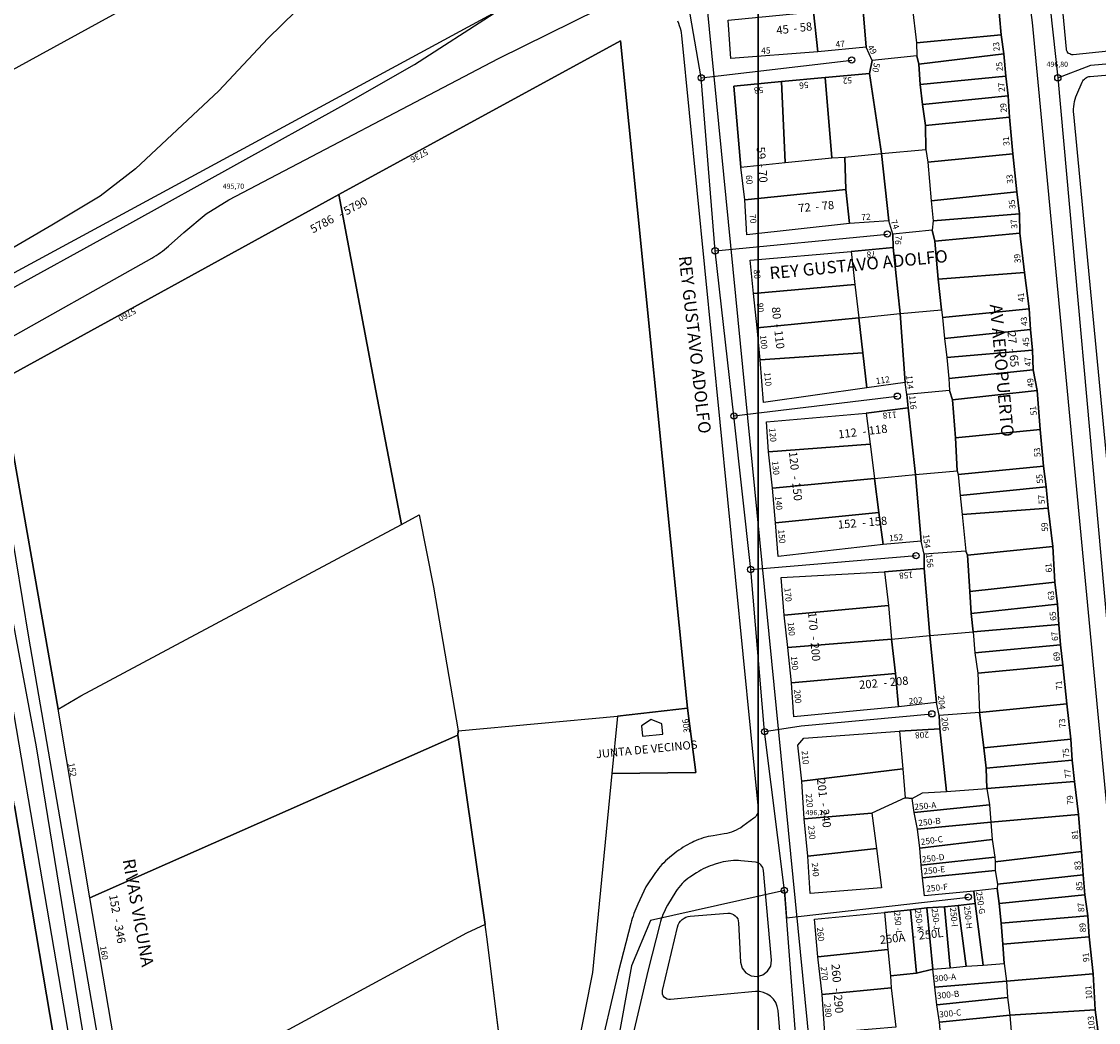
# Model space of a CAD drawing. Extents: x 338200 to 345542, y 6293800 to 6300627.
# Drawn here: x 340721 to 340983, y 6296234 to 6296477 of the extents above; entities that cross this region are included whole.
import ezdxf

# ---------------------------------------------------------------- set-up
doc = ezdxf.new("R2010")
doc.units = 0
doc.header["$MEASUREMENT"] = 0
doc.layers.get('0').update_dxf_attribs({"linetype": 'CONTINUOUS'})
for name, color, linetype in [('1010', 7, 'CONTINUOUS'), ('1400', 7, 'CONTINUOUS'), ('1500', 7, 'CONTINUOUS'), ('2000', 7, 'CONTINUOUS'), ('2510', 7, 'CONTINUOUS'), ('LIMITE_PREDIAL', 7, 'CONTINUOUS')]:
    doc.layers.add(name, color=color, linetype=linetype)

msp = doc.modelspace()

# ---------------------------------------------------------------- linework, layer by layer
at = {"color": 3}
for points in [[(340000, 6296200), (340900, 6296200), (340900, 6296800), (340000, 6296800), (340000, 6296200)], [(340900, 6296200), (341800, 6296200), (341800, 6296800), (340900, 6296800), (340900, 6296200)]]:
    msp.add_lwpolyline(points, dxfattribs=at)
at = {"color": 10}
for points in [[(340963.03, 6296550.92), (340972.68, 6296462.89)], [(340704.78, 6296407.73), (340879.33, 6296502.25)], [(340886.16, 6296462.89), (340879.33, 6296502.25)], [(340972.68, 6296462.89), (340980.65, 6296465.97), (341018.26, 6296469.27), (341025.61, 6296470.3)], [(340886.16, 6296462.89), (340922.66, 6296467.21)], [(340889.53, 6296420.89), (340886.16, 6296462.89)], [(340972.68, 6296462.89), (340984.58, 6296330.65)], [(340889.53, 6296420.89), (340931.31, 6296424.97)], [(340894.09, 6296380.81), (340889.53, 6296420.89)], [(340752.12, 6296132.96), (340724.88, 6296300.51), (340704.78, 6296407.73)], [(340894.09, 6296380.81), (340933.71, 6296385.61)], [(340898.17, 6296343.55), (340894.09, 6296380.81)], [(340898.17, 6296343.55), (340938.27, 6296346.91)], [(340901.53, 6296304.19), (340898.17, 6296343.55)], [(340901.53, 6296304.19), (340910.42, 6296305.63), (340942.11, 6296308.51)], [(340906.33, 6296265.67), (340901.53, 6296304.19)], [(340906.33, 6296265.67), (340873.84, 6296258.35), (340869.27, 6296247.36), (340865.61, 6296227.23), (340861.03, 6296199.77), (340861.95, 6296162.25)], [(340906.33, 6296265.67), (340906.81, 6296259.01), (340950.99, 6296264.05)], [(340910.17, 6296216.3), (340906.33, 6296265.67)]]:
    msp.add_lwpolyline(points, dxfattribs=at)
at = {"color": 1}
msp.add_lwpolyline([(340871.62, 6296305.61), (340871.86, 6296303.12), (340876.84, 6296303.61), (340876.6, 6296306.1), (340873.99, 6296307.1), (340871.62, 6296305.61)], dxfattribs=at)
at = {"layer": '1400', "color": 2}
for points in [[(340584.5, 6296391.5), (340473.62, 6296334), (340467.1, 6296344.7), (340445.7, 6296434.5), (340445.9, 6296435.8), (340428.2, 6296567.6), (340416.6, 6296648.6), (340742, 6296560.3), (340746.1, 6296531.9), (340751.7, 6296482.8), (340602.6, 6296401), (340584.5, 6296391.5)], [(340958.15, 6296482.5), (340958.95, 6296473.3), (340959.55, 6296468.7), (340960.05, 6296463.3), (340960.65, 6296458.5), (340960.95, 6296453.3), (340961.75, 6296444.4), (340962.75, 6296435.2), (340963.35, 6296429.9), (340963.45, 6296425.2), (340964.55, 6296415.6), (340965.75, 6296406.8), (340966.05, 6296401.8), (340966.55, 6296396.8), (340966.65, 6296392), (340967.65, 6296387), (340968.35, 6296377.5), (340969.15, 6296368.6), (340969.85, 6296363.6), (340970.35, 6296358.4), (340971.45, 6296349.1), (340971.95, 6296340.5), (340972.55, 6296335.1), (340972.95, 6296330.2), (340973.35, 6296325.3), (340973.85, 6296320.3), (340974.85, 6296310.9), (340975.85, 6296302.4), (340976.15, 6296297.3), (340976.75, 6296292.1), (340977.65, 6296284.1), (340978.45, 6296275.1), (340978.85, 6296269.4), (340979.25, 6296264.6), (340979.95, 6296259.5)], [(340916.15, 6296231), (340915.45, 6296240.4), (340914.45, 6296249.5), (340913.65, 6296258.7), (340930.65, 6296260.3), (340936.95, 6296260.9), (340940.85, 6296261.4), (340945.15, 6296261.7), (340948.45, 6296262), (340952.65, 6296262.5), (340952.25, 6296265.5), (340940.35, 6296264.3), (340939.85, 6296268.7), (340939.55, 6296271.8), (340939.15, 6296275.9), (340938.65, 6296280.5), (340937.85, 6296284.6), (340937.35, 6296288), (340935.65, 6296288.1), (340927.55, 6296284.4), (340928.65, 6296275.8), (340929.85, 6296266.3), (340912.55, 6296264.9), (340912.05, 6296274), (340911.15, 6296283), (340910.55, 6296292.2), (340909.55, 6296300.9), (340911.05, 6296302.6), (340934.25, 6296304.3), (340944.05, 6296304.9), (340943.85, 6296308.1), (340943.25, 6296311.3), (340934.05, 6296310.2), (340908.65, 6296307.8), (340908.05, 6296316), (340907.15, 6296324.6), (340906.25, 6296332.5), (340905.55, 6296341.6), (340930.65, 6296343), (340940.25, 6296343.8), (340940.25, 6296347.3), (340939.55, 6296350.4), (340930.25, 6296349.6), (340904.85, 6296346.7), (340904.15, 6296354.9), (340903.45, 6296363.3), (340902.45, 6296372.1), (340901.95, 6296379.4), (340926.15, 6296381.5), (340936.35, 6296382.8), (340936.05, 6296386), (340935.65, 6296388.9), (340926.35, 6296387.6), (340901.25, 6296384.1), (340900.45, 6296394.4), (340899.75, 6296402.2), (340898.85, 6296410.5), (340898.05, 6296418.6), (340922.55, 6296420.7), (340932.75, 6296421.7), (340932.65, 6296424.9), (340931.65, 6296428.2), (340922.15, 6296427.5), (340897.25, 6296424.8), (340896.75, 6296433.3), (340895.75, 6296441.2), (340894.05, 6296460.9), (340905.65, 6296462), (340916.25, 6296463), (340926.95, 6296463.9), (340927.65, 6296467.1), (340926.15, 6296470.3), (340914.45, 6296469.2), (340893.35, 6296467.6), (340892.65, 6296476.9)], [(340864.46, 6296294.05), (340859.8, 6296245.75), (340854.3, 6296217.95), (340852.9, 6296194.95), (340841.58, 6296194.35), (340843.9, 6296175.65), (340762.1, 6296152.85), (340757.6, 6296151.75), (340746.9, 6296210.65), (340737.8, 6296263.85), (340730.1, 6296309.65), (340716.1, 6296389.45), (340798.2, 6296434.55), (340866.6, 6296471.85), (340882.8, 6296309.85), (340884.8, 6296294.25), (340864.46, 6296294.05)], [(340719.5, 6296286.2), (340731.6, 6296215), (340738.8, 6296170.8), (340739.5, 6296165.5), (340744.6, 6296118.9), (340753.1, 6296076.2), (340773.7, 6295948.5), (340731.2, 6295926.1), (340604.6, 6295858.5)], [(340979.95, 6296259.5), (340980.25, 6296254.4), (340981.25, 6296245.4), (340981.75, 6296236.7), (340982.35, 6296231.8)], [(340944.25, 6296229.9), (340943.95, 6296233.7), (340943.35, 6296237.9), (340942.85, 6296242.2), (340942.35, 6296246.5), (340938.35, 6296245.6), (340932.05, 6296244.9), (340932.25, 6296242), (340933.35, 6296232.5)]]:
    msp.add_lwpolyline(points, dxfattribs=at)
at = {"layer": '1500'}
for centre in [(340922.65, 6296467.21), (340886.15, 6296462.89), (340972.67, 6296462.89), (340931.3, 6296424.97), (340889.52, 6296420.89), (340933.7, 6296385.61), (340894.08, 6296380.81), (340938.26, 6296346.91), (340898.16, 6296343.55), (340942.1, 6296308.51), (340901.52, 6296304.19), (340906.32, 6296265.67), (340950.98, 6296264.05)]:
    msp.add_circle(centre, 0.759, dxfattribs=at)
at = {"layer": '2000', "color": 1}
for points in [[(341110.31, 6296482.44), (340976.4, 6296468.5), (340976.1, 6296468.5), (340975.81, 6296468.56), (340975.54, 6296468.67), (340975.29, 6296468.83), (340975.08, 6296469.04), (340974.92, 6296469.29), (340974.8, 6296469.56), (340974.75, 6296469.86), (340968.64, 6296535.25)], [(340963.45, 6296498.4), (340966.45, 6296476.3), (340985.05, 6296280.3), (340992.35, 6296207.4), (341007.52, 6296046.59)], [(340913.75, 6296215.5), (340886.39, 6296492.85)], [(340791.2, 6296482.5), (340781, 6296472.4), (340769.1, 6296459.7), (340748.9, 6296440.8), (340740.3, 6296434.2), (340728.6, 6296427.1), (340701.7, 6296411.4)], [(340714.48, 6296397.6), (340752.82, 6296419.13), (340753.36, 6296419.44), (340753.89, 6296419.76), (340754.41, 6296420.11), (340754.92, 6296420.46), (340755.42, 6296420.83), (340755.91, 6296421.21), (340756.39, 6296421.61), (340756.86, 6296422.02), (340760.6, 6296425.35), (340766, 6296429.85), (340771.5, 6296433.25), (340837, 6296467.55), (340867.26, 6296482.63)], [(340678.7, 6296389.7), (340747.5, 6296427.5), (340799.4, 6296456.3), (340816.6, 6296466.1), (340835.9, 6296478.6)], [(340880.38, 6296476.7), (340880.62, 6296476.14), (340880.83, 6296475.56), (340881.01, 6296474.97), (340881.16, 6296474.38), (340881.27, 6296473.77), (340881.35, 6296473.16), (340899.95, 6296285.47), (340899.96, 6296285.14)], [(340987.54, 6296339.12), (340976.54, 6296454.06), (340976.5, 6296454.67), (340976.5, 6296455.28), (340976.54, 6296455.89), (340976.61, 6296456.5), (340976.73, 6296457.1), (340976.88, 6296457.69), (340977.07, 6296458.27), (340977.3, 6296458.84), (340978.6, 6296461.85), (340978.74, 6296462.12), (340978.92, 6296462.38), (340979.13, 6296462.6), (340979.37, 6296462.8), (340979.63, 6296462.96), (340979.91, 6296463.09), (340980.21, 6296463.18), (340980.51, 6296463.23), (341016.6, 6296466.35)], [(340741.4, 6296220.65), (340723, 6296327.15), (340712.2, 6296392.85)], [(340734.8, 6296218.2), (340705.78, 6296387.92)], [(340899.96, 6296285.14), (340899.92, 6296284.81), (340899.85, 6296284.48), (340899.73, 6296284.17), (340899.58, 6296283.88), (340899.38, 6296283.61), (340899.16, 6296283.36), (340898.9, 6296283.15), (340896.23, 6296281.22)], [(340896.23, 6296281.22), (340895.72, 6296280.87), (340895.19, 6296280.56), (340894.65, 6296280.27), (340894.09, 6296280.02), (340893.51, 6296279.81), (340892.93, 6296279.62), (340892.33, 6296279.47), (340891.73, 6296279.36), (340889.07, 6296278.94), (340888.46, 6296278.83), (340887.85, 6296278.7), (340887.25, 6296278.55), (340886.65, 6296278.38), (340886.06, 6296278.19), (340885.48, 6296277.98), (340884.9, 6296277.74), (340884.34, 6296277.49), (340883.96, 6296277.31), (340883.4, 6296277.04), (340882.85, 6296276.75), (340882.31, 6296276.44), (340881.78, 6296276.12), (340881.26, 6296275.78), (340880.75, 6296275.43), (340880.24, 6296275.06), (340879.76, 6296274.68), (340878.44, 6296273.62), (340877.97, 6296273.22), (340877.51, 6296272.81), (340877.06, 6296272.38), (340876.63, 6296271.93), (340876.22, 6296271.47), (340875.82, 6296270.99), (340875.44, 6296270.5), (340875.08, 6296269.99), (340872.7, 6296266.55), (340870.75, 6296262.32), (340870.49, 6296261.75), (340870.25, 6296261.18), (340870.02, 6296260.6), (340869.81, 6296260.01), (340869.6, 6296259.42), (340869.42, 6296258.83), (340869.24, 6296258.23), (340869.08, 6296257.63), (340866.1, 6296246.05), (340860.8, 6296223.55)], [(340906.2, 6296219.7), (340904.78, 6296236.52), (340904.6, 6296237.5), (340904.23, 6296238.42), (340903.69, 6296239.25), (340902.99, 6296239.96), (340902.18, 6296240.51), (340901.26, 6296240.9), (340900.29, 6296241.1), (340899.3, 6296241.1), (340878.69, 6296239.14), (340878.26, 6296239.15), (340877.86, 6296239.26), (340877.48, 6296239.46), (340877.17, 6296239.74), (340876.93, 6296240.09), (340876.78, 6296240.49), (340876.73, 6296240.91), (340876.78, 6296241.33), (340880.42, 6296256.77), (340880.59, 6296257.28), (340880.83, 6296257.76), (340881.15, 6296258.2), (340881.53, 6296258.58), (340881.97, 6296258.9), (340882.45, 6296259.14), (340882.96, 6296259.31), (340883.49, 6296259.39), (340892.61, 6296260.11), (340893.09, 6296260.09), (340893.57, 6296259.99), (340894.01, 6296259.79), (340894.4, 6296259.51), (340894.73, 6296259.15), (340894.99, 6296258.74), (340895.15, 6296258.28), (340895.22, 6296257.8), (340895.7, 6296248.2), (340896.1, 6296246.81), (340897.01, 6296245.67), (340898.27, 6296244.96), (340899.71, 6296244.78), (340901.11, 6296245.16), (340902.26, 6296246.04), (340903, 6296247.29), (340903.21, 6296248.72), (340901.27, 6296270.51), (340901.2, 6296270.89), (340901.07, 6296271.24), (340900.88, 6296271.57), (340900.64, 6296271.86), (340900.35, 6296272.11), (340900.03, 6296272.3), (340899.67, 6296272.43), (340899.3, 6296272.5), (340895.79, 6296272.85), (340895.17, 6296272.9), (340894.55, 6296272.92), (340893.94, 6296272.9), (340893.32, 6296272.86), (340892.71, 6296272.79), (340892.1, 6296272.69), (340891.5, 6296272.56), (340890.9, 6296272.4), (340889.5, 6296272), (340888.91, 6296271.81), (340888.32, 6296271.61), (340887.75, 6296271.38), (340887.18, 6296271.13), (340886.62, 6296270.86), (340886.07, 6296270.57), (340885.53, 6296270.26), (340885.01, 6296269.93), (340883.39, 6296268.87), (340882.89, 6296268.52), (340882.4, 6296268.14), (340881.94, 6296267.74), (340881.5, 6296267.31), (340881.09, 6296266.85), (340880.7, 6296266.38), (340880.34, 6296265.88), (340880.01, 6296265.36), (340877.99, 6296262.04), (340877.68, 6296261.5), (340877.39, 6296260.95), (340877.12, 6296260.4), (340876.87, 6296259.83), (340876.64, 6296259.25), (340876.44, 6296258.67), (340876.25, 6296258.07), (340876.09, 6296257.48), (340873.3, 6296246.4), (340866.7, 6296218.5)]]:
    msp.add_lwpolyline(points, dxfattribs=at)
at = {"layer": 'LIMITE_PREDIAL', "color": 4}
for points in [[(340584.5, 6296391.5), (340473.62, 6296334), (340467.1, 6296344.7), (340445.7, 6296434.5), (340445.9, 6296435.8), (340428.2, 6296567.6), (340416.6, 6296648.6), (340742, 6296560.3), (340746.1, 6296531.9), (340751.7, 6296482.8), (340602.6, 6296401), (340584.5, 6296391.5)], [(340914.45, 6296469.2), (340913.35, 6296478.9), (340912.45, 6296488.6), (340924.55, 6296489.9), (340926.15, 6296470.3), (340914.45, 6296469.2)], [(340927.65, 6296467.1), (340926.15, 6296470.3), (340924.55, 6296489.9), (340936.05, 6296490.8), (340936.35, 6296489.9), (340937.35, 6296480.3), (340938.35, 6296471.4), (340938.45, 6296468.2), (340927.65, 6296467.1)], [(340958.15, 6296482.5), (340937.35, 6296480.3), (340938.35, 6296471.4), (340958.95, 6296473.3), (340958.15, 6296482.5)], [(340892.65, 6296476.9), (340913.35, 6296478.9), (340914.45, 6296469.2), (340893.35, 6296467.6), (340892.65, 6296476.9)], [(340798.2, 6296434.55), (340807.2, 6296386.95), (340813.4, 6296354.45), (340817.7, 6296356.85), (340821.2, 6296339.25), (340827.2, 6296304.35), (340865.8, 6296307.95), (340882.8, 6296309.85), (340866.6, 6296471.85), (340798.2, 6296434.55)], [(340958.95, 6296473.3), (340938.35, 6296471.4), (340938.45, 6296468.2), (340938.95, 6296466.2), (340959.55, 6296468.7), (340958.95, 6296473.3)], [(340927.65, 6296467.1), (340926.95, 6296463.9), (340929.85, 6296444.5), (340940.65, 6296445.5), (340940.55, 6296451.3), (340939.85, 6296456.4), (340939.25, 6296461.3), (340938.95, 6296466.2), (340938.45, 6296468.2), (340927.65, 6296467.1)], [(340959.55, 6296468.7), (340938.95, 6296466.2), (340939.25, 6296461.3), (340960.05, 6296463.3), (340959.55, 6296468.7)], [(340916.25, 6296463), (340917.85, 6296443.5), (340920.95, 6296443.6), (340929.85, 6296444.5), (340926.95, 6296463.9), (340916.25, 6296463)], [(340894.05, 6296460.9), (340895.75, 6296441.2), (340906.55, 6296442.3), (340905.65, 6296462), (340894.05, 6296460.9)], [(340905.65, 6296462), (340906.55, 6296442.3), (340917.85, 6296443.5), (340916.25, 6296463), (340905.65, 6296462)], [(340960.05, 6296463.3), (340939.25, 6296461.3), (340939.85, 6296456.4), (340960.65, 6296458.5), (340960.05, 6296463.3)], [(340960.65, 6296458.5), (340939.85, 6296456.4), (340940.55, 6296451.3), (340960.95, 6296453.3), (340960.65, 6296458.5)], [(340960.95, 6296453.3), (340940.55, 6296451.3), (340940.65, 6296445.5), (340941.15, 6296442.4), (340961.75, 6296444.4), (340960.95, 6296453.3)], [(340932.65, 6296424.9), (340931.65, 6296428.2), (340929.85, 6296444.5), (340940.65, 6296445.5), (340941.15, 6296442.4), (340941.95, 6296433), (340942.45, 6296428.2), (340942.15, 6296425.9), (340932.65, 6296424.9)], [(340895.75, 6296441.2), (340906.55, 6296442.3), (340917.85, 6296443.5), (340920.95, 6296443.6), (340921.25, 6296435.8), (340896.75, 6296433.3), (340895.75, 6296441.2)], [(340922.15, 6296427.5), (340921.25, 6296435.8), (340920.95, 6296443.6), (340929.85, 6296444.5), (340931.65, 6296428.2), (340922.15, 6296427.5)], [(340961.75, 6296444.4), (340941.15, 6296442.4), (340941.95, 6296433), (340962.75, 6296435.2), (340961.75, 6296444.4)], [(340896.75, 6296433.3), (340921.25, 6296435.8), (340922.15, 6296427.5), (340897.25, 6296424.8), (340896.75, 6296433.3)], [(340962.75, 6296435.2), (340941.95, 6296433), (340942.45, 6296428.2), (340963.35, 6296429.9), (340962.75, 6296435.2)], [(340716.1, 6296389.45), (340730.1, 6296309.65), (340735.6, 6296312.85), (340761.22, 6296326.55), (340813.4, 6296354.45), (340807.2, 6296386.95), (340798.2, 6296434.55), (340716.1, 6296389.45)], [(340963.35, 6296429.9), (340942.45, 6296428.2), (340942.15, 6296425.9), (340942.85, 6296423.2), (340963.45, 6296425.2), (340963.35, 6296429.9)], [(340932.65, 6296424.9), (340932.75, 6296421.7), (340934.45, 6296405.7), (340944.45, 6296406.6), (340943.65, 6296414), (340942.85, 6296423.2), (340942.15, 6296425.9), (340932.65, 6296424.9)], [(340963.45, 6296425.2), (340942.85, 6296423.2), (340943.65, 6296414), (340964.55, 6296415.6), (340963.45, 6296425.2)], [(340922.55, 6296420.7), (340923.45, 6296412.7), (340924.35, 6296404.6), (340934.45, 6296405.7), (340932.75, 6296421.7), (340922.55, 6296420.7)], [(340898.05, 6296418.6), (340922.55, 6296420.7), (340923.45, 6296412.7), (340898.85, 6296410.5), (340898.05, 6296418.6)], [(340964.55, 6296415.6), (340943.65, 6296414), (340944.45, 6296406.6), (340944.65, 6296404.7), (340965.75, 6296406.8), (340964.55, 6296415.6)], [(340898.85, 6296410.5), (340923.45, 6296412.7), (340924.35, 6296404.6), (340899.75, 6296402.2), (340898.85, 6296410.5)], [(340936.05, 6296386), (340935.65, 6296388.9), (340934.45, 6296405.7), (340944.45, 6296406.6), (340944.65, 6296404.7), (340945.15, 6296399.6), (340945.75, 6296395), (340946.25, 6296389.9), (340946.35, 6296387), (340936.05, 6296386)], [(340965.75, 6296406.8), (340944.65, 6296404.7), (340945.15, 6296399.6), (340966.05, 6296401.8), (340965.75, 6296406.8)], [(340899.75, 6296402.2), (340924.35, 6296404.6), (340925.35, 6296396.1), (340900.45, 6296394.4), (340899.75, 6296402.2)], [(340926.35, 6296387.6), (340925.35, 6296396.1), (340924.35, 6296404.6), (340934.45, 6296405.7), (340935.65, 6296388.9), (340926.35, 6296387.6)], [(340966.05, 6296401.8), (340945.15, 6296399.6), (340945.75, 6296395), (340966.55, 6296396.8), (340966.05, 6296401.8)], [(340900.45, 6296394.4), (340925.35, 6296396.1), (340926.35, 6296387.6), (340901.25, 6296384.1), (340900.45, 6296394.4)], [(340966.55, 6296396.8), (340945.75, 6296395), (340946.25, 6296389.9), (340966.65, 6296392), (340966.55, 6296396.8)], [(340966.65, 6296392), (340946.25, 6296389.9), (340946.35, 6296387), (340947.15, 6296384.7), (340967.65, 6296387), (340966.65, 6296392)], [(340936.05, 6296386), (340936.35, 6296382.8), (340938.15, 6296366.6), (340948.25, 6296367.5), (340947.85, 6296375.5), (340947.15, 6296384.7), (340946.35, 6296387), (340936.05, 6296386)], [(340967.65, 6296387), (340947.15, 6296384.7), (340947.85, 6296375.5), (340968.35, 6296377.5), (340967.65, 6296387)], [(340926.15, 6296381.5), (340927.15, 6296374), (340928.15, 6296365.6), (340938.15, 6296366.6), (340936.35, 6296382.8), (340926.15, 6296381.5)], [(340497.5, 6296270), (340514.4, 6296212.6), (340543.8, 6296107.5), (340556.2, 6296114.9), (340615.4, 6296148.7), (340621, 6296152), (340665.1, 6296177.2), (340731.6, 6296215), (340719.5, 6296286.2), (340711.3, 6296334.6), (340704.1, 6296378.5), (340700.2, 6296380.6), (340692.8, 6296376.6), (340497.5, 6296270)], [(340901.95, 6296379.4), (340926.15, 6296381.5), (340927.15, 6296374), (340902.45, 6296372.1), (340901.95, 6296379.4)], [(340968.35, 6296377.5), (340947.85, 6296375.5), (340948.25, 6296367.5), (340948.45, 6296366.6), (340969.15, 6296368.6), (340968.35, 6296377.5)], [(340902.45, 6296372.1), (340927.15, 6296374), (340928.15, 6296365.6), (340903.45, 6296363.3), (340902.45, 6296372.1)], [(340940.25, 6296347.3), (340939.55, 6296350.4), (340938.15, 6296366.6), (340948.25, 6296367.5), (340948.45, 6296366.6), (340948.95, 6296361.5), (340949.45, 6296356.9), (340950.35, 6296348), (340940.25, 6296347.3)], [(340969.15, 6296368.6), (340948.45, 6296366.6), (340948.95, 6296361.5), (340969.85, 6296363.6), (340969.15, 6296368.6)], [(340903.45, 6296363.3), (340928.15, 6296365.6), (340929.25, 6296357.4), (340904.15, 6296354.9), (340903.45, 6296363.3)], [(340930.25, 6296349.6), (340929.25, 6296357.4), (340928.15, 6296365.6), (340938.15, 6296366.6), (340939.55, 6296350.4), (340930.25, 6296349.6)], [(340969.85, 6296363.6), (340948.95, 6296361.5), (340949.45, 6296356.9), (340970.35, 6296358.4), (340969.85, 6296363.6)], [(340730.1, 6296309.65), (340735.6, 6296312.85), (340761.22, 6296326.55), (340813.4, 6296354.45), (340817.7, 6296356.85), (340821.2, 6296339.25), (340827.2, 6296304.35), (340827.1, 6296303.35), (340737.8, 6296263.85), (340730.1, 6296309.65)], [(340904.15, 6296354.9), (340929.25, 6296357.4), (340930.25, 6296349.6), (340904.85, 6296346.7), (340904.15, 6296354.9)], [(340970.35, 6296358.4), (340949.45, 6296356.9), (340950.35, 6296348), (340950.75, 6296347), (340971.45, 6296349.1), (340970.35, 6296358.4)], [(340971.45, 6296349.1), (340950.75, 6296347), (340951.35, 6296338.2), (340971.95, 6296340.5), (340971.45, 6296349.1)], [(340940.25, 6296347.3), (340940.25, 6296343.8), (340941.65, 6296327.5), (340952.15, 6296328.4), (340951.65, 6296332.9), (340951.35, 6296338.2), (340950.75, 6296347), (340950.35, 6296348), (340940.25, 6296347.3)], [(340930.65, 6296343), (340931.55, 6296334.8), (340932.35, 6296326.6), (340941.65, 6296327.5), (340940.25, 6296343.8), (340930.65, 6296343)], [(340905.55, 6296341.6), (340930.65, 6296343), (340931.55, 6296334.8), (340906.25, 6296332.5), (340905.55, 6296341.6)], [(340971.95, 6296340.5), (340951.35, 6296338.2), (340951.65, 6296332.9), (340972.55, 6296335.1), (340971.95, 6296340.5)], [(340906.25, 6296332.5), (340931.55, 6296334.8), (340932.35, 6296326.6), (340907.15, 6296324.6), (340906.25, 6296332.5)], [(340972.55, 6296335.1), (340951.65, 6296332.9), (340952.15, 6296328.4), (340972.95, 6296330.2), (340972.55, 6296335.1)], [(340943.85, 6296308.1), (340943.25, 6296311.3), (340941.65, 6296327.5), (340952.15, 6296328.4), (340952.55, 6296323.3), (340953.25, 6296318.4), (340953.65, 6296308.8), (340943.85, 6296308.1)], [(340972.95, 6296330.2), (340952.15, 6296328.4), (340952.55, 6296323.3), (340973.35, 6296325.3), (340972.95, 6296330.2)], [(340907.15, 6296324.6), (340932.35, 6296326.6), (340933.25, 6296318.3), (340908.05, 6296316), (340907.15, 6296324.6)], [(340934.05, 6296310.2), (340933.25, 6296318.3), (340932.35, 6296326.6), (340941.65, 6296327.5), (340943.25, 6296311.3), (340934.05, 6296310.2)], [(340973.35, 6296325.3), (340952.55, 6296323.3), (340953.25, 6296318.4), (340973.85, 6296320.3), (340973.35, 6296325.3)], [(340973.85, 6296320.3), (340953.25, 6296318.4), (340953.65, 6296308.8), (340974.85, 6296310.9), (340973.85, 6296320.3)], [(340908.05, 6296316), (340933.25, 6296318.3), (340934.05, 6296310.2), (340908.65, 6296307.8), (340908.05, 6296316)], [(340882.8, 6296309.85), (340865.8, 6296307.95), (340864.46, 6296294.05), (340884.8, 6296294.25), (340882.8, 6296309.85)], [(340974.85, 6296310.9), (340953.65, 6296308.8), (340954.75, 6296300.3), (340975.85, 6296302.4), (340974.85, 6296310.9)], [(340841.58, 6296194.35), (340834.3, 6296253.15), (340833.7, 6296257.35), (340827.1, 6296303.35), (340827.2, 6296304.35), (340865.8, 6296307.95), (340864.46, 6296294.05), (340859.8, 6296245.75), (340854.3, 6296217.95), (340852.9, 6296194.95), (340841.58, 6296194.35)], [(340943.85, 6296308.1), (340944.05, 6296304.9), (340945.65, 6296289.7), (340955.45, 6296290.4), (340955.25, 6296295.3), (340954.75, 6296300.3), (340953.65, 6296308.8), (340943.85, 6296308.1)], [(340909.55, 6296300.9), (340911.05, 6296302.6), (340934.25, 6296304.3), (340935.05, 6296295.2), (340910.55, 6296292.2), (340909.55, 6296300.9)], [(340934.25, 6296304.3), (340935.05, 6296295.2), (340935.65, 6296288.1), (340937.35, 6296288), (340939.85, 6296289.3), (340945.65, 6296289.7), (340944.05, 6296304.9), (340934.25, 6296304.3)], [(340829.2, 6296255.25), (340746.9, 6296210.65), (340737.8, 6296263.85), (340827.1, 6296303.35), (340833.7, 6296257.35), (340829.2, 6296255.25)], [(340975.85, 6296302.4), (340954.75, 6296300.3), (340955.25, 6296295.3), (340976.15, 6296297.3), (340975.85, 6296302.4)], [(340976.15, 6296297.3), (340955.25, 6296295.3), (340955.45, 6296290.4), (340976.75, 6296292.1), (340976.15, 6296297.3)], [(340910.55, 6296292.2), (340935.05, 6296295.2), (340935.65, 6296288.1), (340927.55, 6296284.4), (340911.15, 6296283), (340910.55, 6296292.2)], [(340976.75, 6296292.1), (340955.45, 6296290.4), (340956.05, 6296286.4), (340956.45, 6296282.2), (340977.65, 6296284.1), (340976.75, 6296292.1)], [(340937.35, 6296288), (340939.85, 6296289.3), (340945.65, 6296289.7), (340955.45, 6296290.4), (340956.05, 6296286.4), (340937.85, 6296284.6), (340937.35, 6296288)], [(340937.85, 6296284.6), (340956.05, 6296286.4), (340956.45, 6296282.2), (340938.65, 6296280.5), (340937.85, 6296284.6)], [(340911.15, 6296283), (340927.55, 6296284.4), (340928.65, 6296275.8), (340912.05, 6296274), (340911.15, 6296283)], [(340977.65, 6296284.1), (340956.45, 6296282.2), (340956.75, 6296278), (340957.35, 6296273.7), (340957.45, 6296272.6), (340978.45, 6296275.1), (340977.65, 6296284.1)], [(340938.65, 6296280.5), (340956.45, 6296282.2), (340956.75, 6296278), (340939.15, 6296275.9), (340938.65, 6296280.5)], [(340939.15, 6296275.9), (340956.75, 6296278), (340957.35, 6296273.7), (340939.55, 6296271.8), (340939.15, 6296275.9)], [(340912.05, 6296274), (340928.65, 6296275.8), (340929.85, 6296266.3), (340912.55, 6296264.9), (340912.05, 6296274)], [(340939.55, 6296271.8), (340957.35, 6296273.7), (340957.45, 6296272.6), (340957.45, 6296270.5), (340939.85, 6296268.7), (340939.55, 6296271.8)], [(340978.45, 6296275.1), (340957.45, 6296272.6), (340957.45, 6296270.5), (340958.05, 6296267.2), (340978.85, 6296269.4), (340978.45, 6296275.1)], [(340939.85, 6296268.7), (340957.45, 6296270.5), (340958.05, 6296267.2), (340957.95, 6296266.1), (340952.25, 6296265.5), (340940.35, 6296264.3), (340939.85, 6296268.7)], [(340978.85, 6296269.4), (340958.05, 6296267.2), (340957.95, 6296266.1), (340958.45, 6296262.5), (340979.25, 6296264.6), (340978.85, 6296269.4)], [(340952.25, 6296265.5), (340952.65, 6296262.5), (340954.55, 6296247.5), (340959.65, 6296247.9), (340959.35, 6296252.6), (340958.95, 6296257.7), (340958.45, 6296262.5), (340957.95, 6296266.1), (340952.25, 6296265.5)], [(340948.45, 6296262), (340950.45, 6296247.3), (340954.55, 6296247.5), (340952.65, 6296262.5), (340948.45, 6296262)], [(340979.25, 6296264.6), (340958.45, 6296262.5), (340958.95, 6296257.7), (340979.95, 6296259.5), (340979.25, 6296264.6)], [(340913.65, 6296258.7), (340930.65, 6296260.3), (340931.45, 6296251.3), (340914.45, 6296249.5), (340913.65, 6296258.7)], [(340930.65, 6296260.3), (340931.45, 6296251.3), (340932.05, 6296244.9), (340938.35, 6296245.6), (340936.95, 6296260.9), (340930.65, 6296260.3)], [(340936.95, 6296260.9), (340938.35, 6296245.6), (340942.35, 6296246.5), (340940.85, 6296261.4), (340936.95, 6296260.9)], [(340940.85, 6296261.4), (340942.35, 6296246.5), (340946.55, 6296246.9), (340945.15, 6296261.7), (340940.85, 6296261.4)], [(340945.15, 6296261.7), (340946.55, 6296246.9), (340950.45, 6296247.3), (340948.45, 6296262), (340945.15, 6296261.7)], [(340757.6, 6296151.75), (340762.1, 6296152.85), (340843.9, 6296175.65), (340834.3, 6296253.15), (340833.7, 6296257.35), (340829.2, 6296255.25), (340746.9, 6296210.65), (340757.6, 6296151.75)], [(340979.95, 6296259.5), (340958.95, 6296257.7), (340959.35, 6296252.6), (340980.25, 6296254.4), (340979.95, 6296259.5)], [(340980.25, 6296254.4), (340959.35, 6296252.6), (340959.65, 6296247.9), (340960.25, 6296243.6), (340981.25, 6296245.4), (340980.25, 6296254.4)], [(340914.45, 6296249.5), (340931.45, 6296251.3), (340932.05, 6296244.9), (340932.25, 6296242), (340915.45, 6296240.4), (340914.45, 6296249.5)], [(340942.35, 6296246.5), (340946.55, 6296246.9), (340950.45, 6296247.3), (340954.55, 6296247.5), (340959.65, 6296247.9), (340960.25, 6296243.6), (340942.85, 6296242.2), (340942.35, 6296246.5)], [(340981.25, 6296245.4), (340960.25, 6296243.6), (340960.45, 6296239.7), (340961.05, 6296235.4), (340981.75, 6296236.7), (340981.25, 6296245.4)], [(340915.45, 6296240.4), (340932.25, 6296242), (340933.35, 6296232.5), (340916.15, 6296231), (340915.45, 6296240.4)], [(340942.85, 6296242.2), (340960.25, 6296243.6), (340960.45, 6296239.7), (340943.35, 6296237.9), (340942.85, 6296242.2)], [(340943.35, 6296237.9), (340960.45, 6296239.7), (340961.05, 6296235.4), (340943.95, 6296233.7), (340943.35, 6296237.9)], [(340981.75, 6296236.7), (340961.05, 6296235.4), (340961.35, 6296231.4), (340961.55, 6296229.9), (340982.35, 6296231.8), (340981.75, 6296236.7)], [(340943.95, 6296233.7), (340961.05, 6296235.4), (340961.35, 6296231.4), (340944.25, 6296229.9), (340943.95, 6296233.7)]]:
    msp.add_lwpolyline(points, dxfattribs=at)

# ---------------------------------------------------------------- texts
at = {"color": 1}
for s, p in [('496,80', (340969.93, 6296465.56)), ('495,70', (340770.05, 6296435.96)), ('496,20', (340911.47, 6296283.92))]:
    msp.add_text(s, height=1.25, dxfattribs=at).set_placement(p)
at = {"color": 10}
for s, height, rotation, p in [('REY GUSTAVO ADOLFO', 3, 276.5094, (340880.68, 6296419.52)), ('REY GUSTAVO ADOLFO', 3, 5.5577, (340902.86, 6296413.98)), ('AV AEROPUERTO', 3, 275.1343, (340956.15, 6296407.83)), ('27', 2, 275.1343, (340960.44, 6296401.28)), (' - 65', 2, 275.1343, (340960.76, 6296397.76)), ('RIVAS VICUNA', 3, 280.1191, (340745.77, 6296273.06))]:
    msp.add_text(s, height=height, rotation=rotation, dxfattribs=at).set_placement(p)
at = {"color": 1}
msp.add_text('JUNTA DE VECINOS', height=2, rotation=5.5577, dxfattribs=at).set_placement((340860.69, 6296297.72))
at = {"layer": '1010', "color": 10}
for s, rotation, p in [('45', 6.7609, (340904.5, 6296473.4)), (' - 58', 6.7609, (340908.01, 6296473.82)), ('59', 274.5614, (340899.58, 6296446.07)), (' - 70', 274.5614, (340899.87, 6296442.54)), (' - 5790', 28.4187, (340798.18, 6296428.46)), ('72', 5.5577, (340909.79, 6296430.23)), (' - 78', 5.5577, (340913.31, 6296430.58)), ('5786', 28.4187, (340791.95, 6296425.09)), ('80', 276.5094, (340903.24, 6296407.18)), (' - 110', 276.5094, (340903.64, 6296403.66)), ('112', 6.9328, (340919.5, 6296375.34)), (' - 118', 6.9328, (340924.76, 6296375.98)), ('120', 276.2229, (340907.4, 6296372.07)), (' - 150', 276.2229, (340907.97, 6296366.79)), (' - 158', 4.8128, (340924.66, 6296353.87)), ('152', 4.8128, (340919.37, 6296353.43)), ('170', 274.9051, (340912.06, 6296333.18)), (' - 200', 274.9051, (340912.51, 6296327.89)), (' - 208', 5.2139, (340929.82, 6296315.02)), ('202', 5.2139, (340924.54, 6296314.54)), ('201', 277.0824, (340914.2, 6296292.68)), (' - 240', 277.0824, (340914.86, 6296287.42)), ('152', 280.1191, (340742.47, 6296264.47)), (' - 346', 280.1191, (340743.4, 6296259.24)), ('250A', 6.5317, (340929.58, 6296252.63)), (' - 250L', 6.5317, (340936.84, 6296253.45)), ('260', 274.4468, (340917.73, 6296247.75)), (' - 290', 274.4468, (340918.14, 6296242.45))]:
    msp.add_text(s, height=2, rotation=rotation, dxfattribs=at).set_placement(p)
at = {"layer": '2510', "color": 4}
for s, rotation, p in [('47', 5.3285, (340918.81, 6296470.23)), ('23', 95.5121, (340958.6, 6296469.4)), ('45', 2.0626, (340900.72, 6296468.72)), ('49', 302.2352, (340926.4, 6296470.3)), ('50', 258.1748, (340928.08, 6296466.62)), ('25', 95.5121, (340959.35, 6296464.55)), ('56', 186.3259, (340912.11, 6296461.96)), ('52', 186.3259, (340922.66, 6296463.12)), ('27', 95.5121, (340959.84, 6296459.55)), ('58', 186.3259, (340901.11, 6296460.74)), ('29', 95.5121, (340960.32, 6296454.55)), ('31', 95.4548, (340960.99, 6296446.45)), ('5736', 208.6712, (340819.37, 6296445.73)), ('60', 275.65, (340896.94, 6296439.21)), ('33', 95.4548, (340961.86, 6296437.26)), ('35', 95.4548, (340962.44, 6296431.11)), ('70', 275.65, (340897.87, 6296429.75)), ('72', 2.9794, (340925.02, 6296428.31)), ('74', 290.4323, (340932.07, 6296428.1)), ('37', 95.4548, (340962.9, 6296426.33)), ('76', 263.9044, (340933.34, 6296424.71)), ('78', 184.8935, (340928.47, 6296420.86)), ('39', 95.4548, (340963.7, 6296417.97)), ('80', 275.65, (340898.85, 6296416.28)), ('41', 95.4548, (340964.6, 6296408.54)), ('5760', 208.6712, (340748.5, 6296407.16)), ('90', 275.65, (340899.65, 6296408.18)), ('43', 95.4548, (340965.34, 6296402.71)), ('100', 275.65, (340900.42, 6296400.37)), ('45', 95.4548, (340965.81, 6296397.7)), ('47', 95.4548, (340966.27, 6296392.9)), ('110', 275.0197, (340901.44, 6296391.39)), ('112', 8.8235, (340928.62, 6296388.5)), ('114', 275.1343, (340935.87, 6296390.64)), ('49', 95.3402, (340966.89, 6296387.78)), ('116', 275.1343, (340936.61, 6296385.72)), ('51', 95.3402, (340967.58, 6296381.02)), ('118', 185.7529, (340933.49, 6296381.9)), ('120', 275.0197, (340902.63, 6296377.84)), ('53', 95.3402, (340968.52, 6296370.93)), ('130', 275.0197, (340903.34, 6296369.83)), ('55', 95.3402, (340969.11, 6296364.49)), ('140', 275.0197, (340904.09, 6296361.31)), ('57', 95.3402, (340969.57, 6296359.48)), ('59', 95.3402, (340970.32, 6296352.78)), ('150', 275.0197, (340904.81, 6296353.19)), ('152', 4.9847, (340931.8, 6296350.39)), ('154', 275.1343, (340939.98, 6296352.02)), ('156', 275.4208, (340940.7, 6296347.3)), ('61', 95.3402, (340971.29, 6296342.89)), ('158', 184.9508, (340937.49, 6296343.04)), ('170', 275.4208, (340906.32, 6296339.05)), ('63', 95.1683, (340971.88, 6296336.16)), ('65', 95.1683, (340972.34, 6296331.17)), ('180', 275.4208, (340907.11, 6296330.75)), ('67', 95.1683, (340972.78, 6296326.26)), ('69', 95.1683, (340973.23, 6296321.36)), ('190', 275.4208, (340907.9, 6296322.45)), ('71', 95.1683, (340973.76, 6296314.39)), ('200', 275.4208, (340908.67, 6296314.38)), ('202', 5.7869, (340936.54, 6296310.81)), ('204', 275.4208, (340943.58, 6296312.9)), ('306', 96.658, (340883.4, 6296304)), ('206', 275.4208, (340944.42, 6296307.64)), ('73', 95.1683, (340974.59, 6296305.19)), ('208', 183.6903, (340941.37, 6296304.22)), ('210', 275.4208, (340910.5, 6296299.52)), ('75', 95.1683, (340975.49, 6296297.94)), ('152', 279.3742, (340732.56, 6296296.5)), ('77', 95.1683, (340975.94, 6296292.94)), ('220', 275.4208, (340911.49, 6296289.08)), ('79', 95.1683, (340976.5, 6296286.54)), ('250-A', 5.4431, (340937.91, 6296285.15)), ('250-B', 6.3598, (340938.9, 6296281.25)), ('230', 275.5927, (340912.07, 6296281.34)), ('250-C', 7.8495, (340939.51, 6296276.66)), ('81', 94.6526, (340977.63, 6296278.11)), ('250-D', 6.9328, (340939.76, 6296272.4)), ('83', 94.6526, (340978.31, 6296270.63)), ('240', 275.5927, (340912.95, 6296272.32)), ('250-E', 6.3598, (340940.12, 6296269.53)), ('85', 94.6526, (340978.71, 6296265.62)), ('250-F', 5.615, (340940.8, 6296265.3)), ('250-G', 278.4575, (340952.8, 6296265.28)), ('87', 94.6526, (340979.14, 6296260.45)), ('250 -L', 275.3635, (340932.91, 6296260.44)), ('250-K', 277.0251, (340937.94, 6296261)), ('250-J', 277.0251, (340942.02, 6296261.22)), ('250-I', 276.0511, (340946.47, 6296261.45)), ('250-H', 276.5094, (340949.86, 6296261.82)), ('89', 94.6526, (340979.53, 6296255.55)), ('260', 275.5927, (340914.19, 6296256.65)), ('160', 279.6034, (340740.27, 6296252.05)), ('91', 94.6526, (340980.31, 6296248.34)), ('270', 275.5927, (340915.12, 6296247.09)), ('300-A', 5.8442, (340942.7, 6296243.47)), ('101', 94.6526, (340981.05, 6296239.25)), ('300-B', 5.615, (340943.4, 6296239.33)), ('280', 275.5927, (340916, 6296238.17)), ('300-C', 5.6723, (340943.94, 6296234.79)), ('103', 94.6526, (340981.65, 6296231.86))]:
    msp.add_text(s, height=1.5, rotation=rotation, dxfattribs=at).set_placement(p)

doc.saveas('drawing.dxf')
